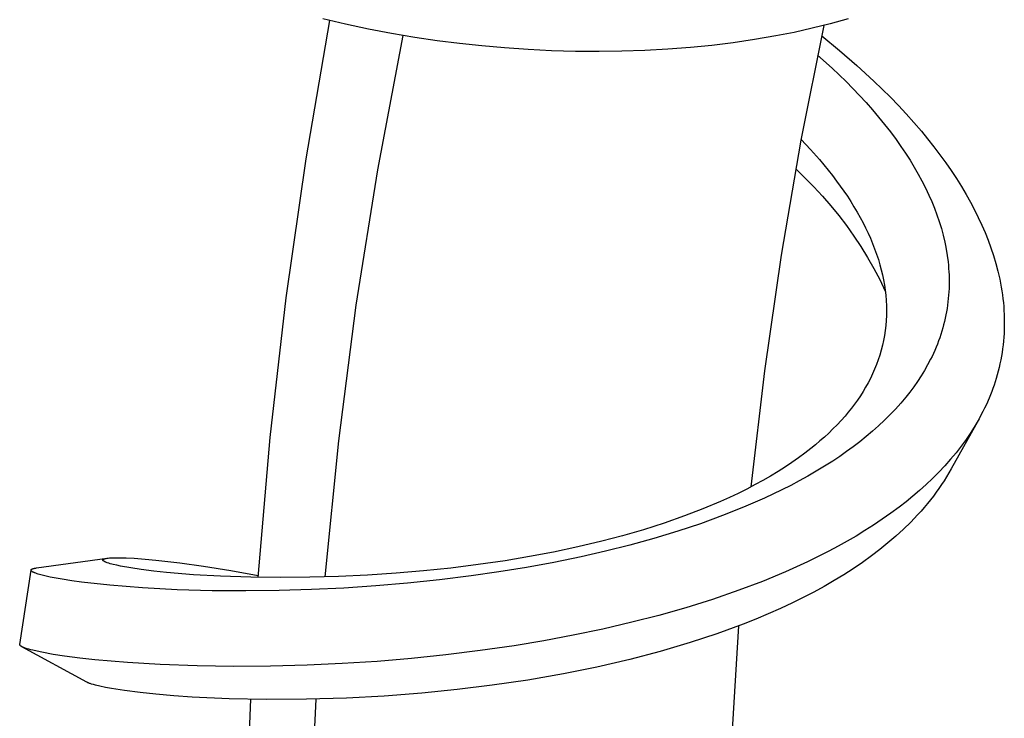
# Model space of a CAD drawing. Units: millimetres. Extents: x -377 to 213, y -569 to 650.
# Drawn here: x -363 to -329, y -170 to -146 of the extents above; entities that cross this region are included whole.
import ezdxf

# ---------------------------------------------------------------- set-up
doc = ezdxf.new("R2010")
doc.units = ezdxf.units.MM
doc.header["$MEASUREMENT"] = 0
doc.layers.add('Default', color=7, linetype='Continuous', true_color=0x000000)

msp = doc.modelspace()

# ---------------------------------------------------------------- linework, layer by layer
at = {"layer": 'Default', "color": 7, "true_color": 0xffffff}
for p, q in [((-351.557, -146.223), (-352.331, -146.038)), ((-334.498, -146.044), (-335.107, -146.211)), ((-352.9, -150.794), (-352.093, -146.097)), ((-350.78, -146.39), (-351.557, -146.223)), ((-349.998, -146.539), (-350.78, -146.39)), ((-335.719, -146.363), (-336.336, -146.5)), ((-335.321, -146.266), (-336.099, -150.155)), ((-335.107, -146.211), (-335.719, -146.363)), ((-350.468, -151.17), (-349.605, -146.607)), ((-349.213, -146.671), (-349.998, -146.539)), ((-348.455, -146.783), (-349.213, -146.671)), ((-336.955, -146.622), (-337.674, -146.746)), ((-336.336, -146.5), (-336.955, -146.622)), ((-335.396, -146.618), (-334.79, -147.114)), ((-347.695, -146.881), (-348.455, -146.783)), ((-346.933, -146.963), (-347.695, -146.881)), ((-346.169, -147.03), (-346.933, -146.963)), ((-345.366, -147.086), (-346.169, -147.03)), ((-339.848, -147.015), (-340.624, -147.075)), ((-339.122, -146.942), (-339.848, -147.015)), ((-338.397, -146.853), (-339.122, -146.942)), ((-337.674, -146.746), (-338.397, -146.853)), ((-344.563, -147.125), (-345.366, -147.086)), ((-343.759, -147.147), (-344.563, -147.125)), ((-342.954, -147.153), (-343.759, -147.147)), ((-342.177, -147.144), (-342.954, -147.153)), ((-341.4, -147.118), (-342.177, -147.144)), ((-340.624, -147.075), (-341.4, -147.118)), ((-335.533, -147.272), (-335.045, -147.713)), ((-334.79, -147.114), (-334.199, -147.626)), ((-335.045, -147.713), (-334.571, -148.169)), ((-334.199, -147.626), (-333.623, -148.155)), ((-334.571, -148.169), (-334.339, -148.403)), ((-334.339, -148.403), (-334.112, -148.641)), ((-333.623, -148.155), (-333.064, -148.703)), ((-334.112, -148.641), (-333.889, -148.883)), ((-333.064, -148.703), (-332.793, -148.984)), ((-333.889, -148.883), (-333.672, -149.13)), ((-332.793, -148.984), (-332.528, -149.27)), ((-333.672, -149.13), (-333.463, -149.376)), ((-333.463, -149.376), (-333.259, -149.626)), ((-332.528, -149.27), (-332.268, -149.561)), ((-333.259, -149.626), (-333.061, -149.881)), ((-332.268, -149.561), (-332.013, -149.857)), ((-333.061, -149.881), (-332.868, -150.141)), ((-332.013, -149.857), (-331.799, -150.118)), ((-336.099, -150.155), (-336.771, -154.063)), ((-336.096, -150.134), (-335.777, -150.472)), ((-332.868, -150.141), (-332.706, -150.37)), ((-332.706, -150.37), (-332.55, -150.602)), ((-331.799, -150.118), (-331.589, -150.383)), ((-331.589, -150.383), (-331.385, -150.652)), ((-335.777, -150.472), (-335.469, -150.82)), ((-332.55, -150.602), (-332.398, -150.838)), ((-331.385, -150.652), (-331.186, -150.925)), ((-353.575, -155.511), (-352.9, -150.794)), ((-335.469, -150.82), (-335.172, -151.178)), ((-332.398, -150.838), (-332.252, -151.078)), ((-332.252, -151.078), (-332.119, -151.309)), ((-331.186, -150.925), (-331.003, -151.19)), ((-351.197, -155.755), (-350.468, -151.17)), ((-336.279, -151.137), (-335.967, -151.434)), ((-335.172, -151.178), (-335.028, -151.361)), ((-335.028, -151.361), (-334.888, -151.547)), ((-332.119, -151.309), (-331.992, -151.543)), ((-331.003, -151.19), (-330.825, -151.458)), ((-335.967, -151.434), (-335.664, -151.741)), ((-335.664, -151.741), (-335.371, -152.057)), ((-334.888, -151.547), (-334.764, -151.716)), ((-334.764, -151.716), (-334.643, -151.888)), ((-331.992, -151.543), (-331.871, -151.781)), ((-330.825, -151.458), (-330.654, -151.731)), ((-330.654, -151.731), (-330.49, -152.007)), ((-335.371, -152.057), (-335.089, -152.382)), ((-334.643, -151.888), (-334.525, -152.062)), ((-334.525, -152.062), (-334.411, -152.238)), ((-331.871, -151.781), (-331.757, -152.022)), ((-331.757, -152.022), (-331.659, -152.243)), ((-330.49, -152.007), (-330.347, -152.261)), ((-335.089, -152.382), (-334.817, -152.717)), ((-334.411, -152.238), (-334.301, -152.417)), ((-331.659, -152.243), (-331.567, -152.467)), ((-330.347, -152.261), (-330.211, -152.518)), ((-334.817, -152.717), (-334.557, -153.06)), ((-334.301, -152.417), (-334.194, -152.597)), ((-334.194, -152.597), (-334.09, -152.78)), ((-331.567, -152.467), (-331.482, -152.693)), ((-331.482, -152.693), (-331.404, -152.922)), ((-330.211, -152.518), (-330.081, -152.778)), ((-334.557, -153.06), (-334.307, -153.411)), ((-334.09, -152.78), (-333.991, -152.965)), ((-333.991, -152.965), (-333.905, -153.137)), ((-331.404, -152.922), (-331.334, -153.152)), ((-330.081, -152.778), (-329.958, -153.041)), ((-329.958, -153.041), (-329.848, -153.295)), ((-334.307, -153.411), (-334.069, -153.77)), ((-333.905, -153.137), (-333.821, -153.31)), ((-333.821, -153.31), (-333.742, -153.486)), ((-331.334, -153.152), (-331.271, -153.384)), ((-331.271, -153.384), (-331.216, -153.619)), ((-329.848, -153.295), (-329.745, -153.552)), ((-333.742, -153.486), (-333.668, -153.663)), ((-333.668, -153.663), (-333.598, -153.841)), ((-331.216, -153.619), (-331.191, -153.737)), ((-331.191, -153.737), (-331.169, -153.855)), ((-329.745, -153.552), (-329.649, -153.812)), ((-336.771, -154.063), (-337.339, -157.988)), ((-334.069, -153.77), (-333.843, -154.137)), ((-333.598, -153.841), (-333.532, -154.022)), ((-333.532, -154.022), (-333.472, -154.204)), ((-331.169, -153.855), (-331.134, -154.073)), ((-331.134, -154.073), (-331.106, -154.292)), ((-329.649, -153.812), (-329.561, -154.075)), ((-329.561, -154.075), (-329.483, -154.339)), ((-333.843, -154.137), (-333.628, -154.51)), ((-333.472, -154.204), (-333.417, -154.388)), ((-333.417, -154.388), (-333.372, -154.558)), ((-331.106, -154.292), (-331.095, -154.402)), ((-331.095, -154.402), (-331.086, -154.512)), ((-329.483, -154.339), (-329.412, -154.606)), ((-333.628, -154.51), (-333.426, -154.891)), ((-333.372, -154.558), (-333.331, -154.73)), ((-333.331, -154.73), (-333.295, -154.902)), ((-331.086, -154.512), (-331.079, -154.622)), ((-331.079, -154.622), (-331.074, -154.733)), ((-331.074, -154.733), (-331.071, -154.846)), ((-329.412, -154.606), (-329.381, -154.741)), ((-329.381, -154.741), (-329.351, -154.875)), ((-333.426, -154.891), (-333.236, -155.278)), ((-333.295, -154.902), (-333.265, -155.075)), ((-333.265, -155.075), (-333.24, -155.249)), ((-331.071, -155.074), (-331.074, -155.188)), ((-331.071, -154.846), (-331.07, -154.96)), ((-331.07, -154.96), (-331.071, -155.074)), ((-329.351, -154.875), (-329.325, -155.011)), ((-329.325, -155.011), (-329.3, -155.146)), ((-333.24, -155.249), (-333.22, -155.424)), ((-333.22, -155.424), (-333.206, -155.599)), ((-331.088, -155.416), (-331.098, -155.529)), ((-331.08, -155.302), (-331.088, -155.416)), ((-331.074, -155.188), (-331.08, -155.302)), ((-329.3, -155.146), (-329.279, -155.277)), ((-329.279, -155.277), (-329.26, -155.409)), ((-329.26, -155.409), (-329.244, -155.54)), ((-354.117, -160.246), (-353.575, -155.511)), ((-351.792, -160.36), (-351.197, -155.755)), ((-333.206, -155.599), (-333.197, -155.775)), ((-331.125, -155.755), (-331.141, -155.868)), ((-331.11, -155.643), (-331.125, -155.755)), ((-331.098, -155.529), (-331.11, -155.643)), ((-329.244, -155.54), (-329.23, -155.672)), ((-329.23, -155.672), (-329.218, -155.804)), ((-333.195, -155.944), (-333.198, -156.113)), ((-333.197, -155.775), (-333.195, -155.944)), ((-331.181, -156.091), (-331.204, -156.202)), ((-331.16, -155.979), (-331.181, -156.091)), ((-331.141, -155.868), (-331.16, -155.979)), ((-329.218, -155.804), (-329.209, -155.937)), ((-329.209, -155.937), (-329.202, -156.069)), ((-329.202, -156.069), (-329.198, -156.202)), ((-333.206, -156.282), (-333.22, -156.451)), ((-333.198, -156.113), (-333.206, -156.282)), ((-331.257, -156.423), (-331.287, -156.532)), ((-331.229, -156.313), (-331.257, -156.423)), ((-331.204, -156.202), (-331.229, -156.313)), ((-329.198, -156.202), (-329.197, -156.331)), ((-329.197, -156.331), (-329.198, -156.461)), ((-333.24, -156.619), (-333.265, -156.787)), ((-333.22, -156.451), (-333.24, -156.619)), ((-331.354, -156.753), (-331.39, -156.863)), ((-331.319, -156.643), (-331.354, -156.753)), ((-331.287, -156.532), (-331.319, -156.643)), ((-329.207, -156.72), (-329.216, -156.849)), ((-329.201, -156.591), (-329.207, -156.72)), ((-329.198, -156.461), (-329.201, -156.591)), ((-333.296, -156.953), (-333.332, -157.118)), ((-333.265, -156.787), (-333.296, -156.953)), ((-331.47, -157.079), (-331.513, -157.186)), ((-331.429, -156.971), (-331.47, -157.079)), ((-331.39, -156.863), (-331.429, -156.971)), ((-329.227, -156.979), (-329.24, -157.108)), ((-329.216, -156.849), (-329.227, -156.979)), ((-333.374, -157.284), (-333.422, -157.449)), ((-333.332, -157.118), (-333.374, -157.284)), ((-331.605, -157.398), (-331.651, -157.495)), ((-331.558, -157.292), (-331.605, -157.398)), ((-331.513, -157.186), (-331.558, -157.292)), ((-329.275, -157.364), (-329.296, -157.491)), ((-329.256, -157.236), (-329.275, -157.364)), ((-329.24, -157.108), (-329.256, -157.236)), ((-333.476, -157.611), (-333.534, -157.772)), ((-333.422, -157.449), (-333.476, -157.611)), ((-331.699, -157.592), (-331.799, -157.783)), ((-331.651, -157.495), (-331.699, -157.592)), ((-329.345, -157.745), (-329.373, -157.871)), ((-329.319, -157.618), (-329.345, -157.745)), ((-329.296, -157.491), (-329.319, -157.618)), ((-337.339, -157.988), (-337.8, -161.927)), ((-333.667, -158.088), (-333.741, -158.242)), ((-333.598, -157.931), (-333.667, -158.088)), ((-333.534, -157.772), (-333.598, -157.931)), ((-331.905, -157.97), (-332.017, -158.155)), ((-331.799, -157.783), (-331.905, -157.97)), ((-329.404, -157.996), (-329.438, -158.12)), ((-329.373, -157.871), (-329.404, -157.996)), ((-333.82, -158.394), (-333.904, -158.544)), ((-333.741, -158.242), (-333.82, -158.394)), ((-332.141, -158.343), (-332.27, -158.527)), ((-332.017, -158.155), (-332.141, -158.343)), ((-329.508, -158.357), (-329.545, -158.469)), ((-329.473, -158.244), (-329.508, -158.357)), ((-329.438, -158.12), (-329.473, -158.244)), ((-333.992, -158.692), (-334.084, -158.836)), ((-333.904, -158.544), (-333.992, -158.692)), ((-332.404, -158.708), (-332.544, -158.884)), ((-332.27, -158.527), (-332.404, -158.708)), ((-329.625, -158.691), (-329.712, -158.911)), ((-329.584, -158.581), (-329.625, -158.691)), ((-329.545, -158.469), (-329.584, -158.581)), ((-334.181, -158.978), (-334.282, -159.118)), ((-334.084, -158.836), (-334.181, -158.978)), ((-332.714, -159.086), (-332.89, -159.282)), ((-332.544, -158.884), (-332.714, -159.086)), ((-329.712, -158.911), (-329.807, -159.127)), ((-334.493, -159.389), (-334.604, -159.52)), ((-334.386, -159.254), (-334.493, -159.389)), ((-334.282, -159.118), (-334.386, -159.254)), ((-332.89, -159.282), (-333.072, -159.473)), ((-329.926, -159.371), (-329.989, -159.492)), ((-329.865, -159.25), (-329.926, -159.371)), ((-329.807, -159.127), (-329.865, -159.25)), ((-334.737, -159.67), (-334.874, -159.816)), ((-334.604, -159.52), (-334.737, -159.67)), ((-333.259, -159.659), (-333.463, -159.85)), ((-333.072, -159.473), (-333.259, -159.659)), ((-330.066, -159.633), (-330.997, -161.308)), ((-330.121, -159.729), (-330.19, -159.846)), ((-330.053, -159.611), (-330.121, -159.729)), ((-329.989, -159.492), (-330.053, -159.611)), ((-335.157, -160.097), (-335.304, -160.233)), ((-335.014, -159.958), (-335.157, -160.097)), ((-334.874, -159.816), (-335.014, -159.958)), ((-333.672, -160.036), (-333.886, -160.217)), ((-333.463, -159.85), (-333.672, -160.036)), ((-330.334, -160.077), (-330.494, -160.312)), ((-330.19, -159.846), (-330.334, -160.077)), ((-354.526, -164.994), (-354.117, -160.246)), ((-352.252, -164.98), (-351.792, -160.36)), ((-335.454, -160.365), (-335.607, -160.495)), ((-335.304, -160.233), (-335.454, -160.365)), ((-334.105, -160.392), (-334.328, -160.563)), ((-333.886, -160.217), (-334.105, -160.392)), ((-330.494, -160.312), (-330.661, -160.541)), ((-335.762, -160.621), (-335.973, -160.785)), ((-335.607, -160.495), (-335.762, -160.621)), ((-334.556, -160.729), (-334.786, -160.89)), ((-334.328, -160.563), (-334.556, -160.729)), ((-330.836, -160.765), (-331.018, -160.984)), ((-330.661, -160.541), (-330.836, -160.765)), ((-336.407, -161.097), (-336.63, -161.246)), ((-336.188, -160.943), (-336.407, -161.097)), ((-335.973, -160.785), (-336.188, -160.943)), ((-335.02, -161.047), (-335.299, -161.225)), ((-334.786, -160.89), (-335.02, -161.047)), ((-331.018, -160.984), (-331.216, -161.207)), ((-336.879, -161.404), (-337.133, -161.557)), ((-336.63, -161.246), (-336.879, -161.404)), ((-335.582, -161.396), (-335.868, -161.562)), ((-335.299, -161.225), (-335.582, -161.396)), ((-331.421, -161.425), (-331.632, -161.637)), ((-331.216, -161.207), (-331.421, -161.425)), ((-330.997, -161.308), (-331.075, -161.446)), ((-337.389, -161.705), (-337.649, -161.847)), ((-337.133, -161.557), (-337.389, -161.705)), ((-336.157, -161.722), (-336.449, -161.877)), ((-335.868, -161.562), (-336.157, -161.722)), ((-331.632, -161.637), (-331.849, -161.842)), ((-331.24, -161.716), (-331.327, -161.848)), ((-331.156, -161.582), (-331.24, -161.716)), ((-331.075, -161.446), (-331.156, -161.582)), ((-337.939, -161.998), (-338.232, -162.144)), ((-337.649, -161.847), (-337.939, -161.998)), ((-336.744, -162.026), (-337.342, -162.31)), ((-336.449, -161.877), (-336.744, -162.026)), ((-332.072, -162.043), (-332.3, -162.238)), ((-331.849, -161.842), (-332.072, -162.043)), ((-331.508, -162.107), (-331.602, -162.234)), ((-331.416, -161.978), (-331.508, -162.107)), ((-331.327, -161.848), (-331.416, -161.978)), ((-338.827, -162.418), (-339.436, -162.674)), ((-338.528, -162.284), (-338.827, -162.418)), ((-338.232, -162.144), (-338.528, -162.284)), ((-337.342, -162.31), (-338.045, -162.616)), ((-332.533, -162.427), (-332.77, -162.612)), ((-332.3, -162.238), (-332.533, -162.427)), ((-331.699, -162.359), (-331.805, -162.49)), ((-331.602, -162.234), (-331.699, -162.359)), ((-339.436, -162.674), (-340.052, -162.911)), ((-338.045, -162.616), (-338.758, -162.899)), ((-332.77, -162.612), (-333.052, -162.821)), ((-332.025, -162.748), (-332.139, -162.873)), ((-331.914, -162.62), (-332.025, -162.748)), ((-331.805, -162.49), (-331.914, -162.62)), ((-340.052, -162.911), (-340.746, -163.154)), ((-338.758, -162.899), (-339.515, -163.174)), ((-333.34, -163.023), (-333.632, -163.219)), ((-333.052, -162.821), (-333.34, -163.023)), ((-332.255, -162.997), (-332.373, -163.118)), ((-332.139, -162.873), (-332.255, -162.997)), ((-341.447, -163.377), (-342.153, -163.582)), ((-340.746, -163.154), (-341.447, -163.377)), ((-340.28, -163.428), (-341.092, -163.674)), ((-339.515, -163.174), (-340.28, -163.428)), ((-333.928, -163.408), (-334.228, -163.591)), ((-333.632, -163.219), (-333.928, -163.408)), ((-332.615, -163.355), (-332.877, -163.596)), ((-332.373, -163.118), (-332.615, -163.355)), ((-342.865, -163.769), (-343.678, -163.962)), ((-342.153, -163.582), (-342.865, -163.769)), ((-341.092, -163.674), (-341.91, -163.9)), ((-334.532, -163.768), (-334.839, -163.939)), ((-334.228, -163.591), (-334.532, -163.768)), ((-332.877, -163.596), (-333.148, -163.828)), ((-343.678, -163.962), (-344.496, -164.135)), ((-342.733, -164.107), (-343.56, -164.295)), ((-341.91, -163.9), (-342.733, -164.107)), ((-335.149, -164.104), (-335.512, -164.29)), ((-334.839, -163.939), (-335.149, -164.104)), ((-333.425, -164.052), (-333.709, -164.269)), ((-333.148, -163.828), (-333.425, -164.052)), ((-362.055, -164.675), (-359.656, -164.345)), ((-359.798, -164.4), (-359.797, -164.399)), ((-359.798, -164.401), (-359.798, -164.4)), ((-359.798, -164.4), (-359.798, -164.4)), ((-359.798, -164.4), (-359.798, -164.4)), ((-359.798, -164.402), (-359.798, -164.401)), ((-359.798, -164.401), (-359.798, -164.401)), ((-359.798, -164.401), (-359.798, -164.401)), ((-359.798, -164.403), (-359.798, -164.402)), ((-359.798, -164.402), (-359.798, -164.402)), ((-359.798, -164.402), (-359.798, -164.402)), ((-359.798, -164.404), (-359.798, -164.403)), ((-359.798, -164.403), (-359.798, -164.403)), ((-359.798, -164.403), (-359.798, -164.403)), ((-359.798, -164.405), (-359.798, -164.404)), ((-359.798, -164.404), (-359.798, -164.404)), ((-359.798, -164.406), (-359.798, -164.405)), ((-359.798, -164.405), (-359.798, -164.405)), ((-359.798, -164.405), (-359.798, -164.405)), ((-359.798, -164.407), (-359.798, -164.406)), ((-359.798, -164.406), (-359.798, -164.406)), ((-359.798, -164.406), (-359.798, -164.406)), ((-359.798, -164.408), (-359.798, -164.407)), ((-359.798, -164.407), (-359.798, -164.407)), ((-359.798, -164.407), (-359.798, -164.407)), ((-359.798, -164.409), (-359.798, -164.408)), ((-359.798, -164.41), (-359.798, -164.409)), ((-359.798, -164.411), (-359.798, -164.41)), ((-359.798, -164.41), (-359.798, -164.41)), ((-359.797, -164.412), (-359.798, -164.411)), ((-359.797, -164.398), (-359.797, -164.397)), ((-359.797, -164.397), (-359.796, -164.397)), ((-359.797, -164.399), (-359.797, -164.398)), ((-359.797, -164.413), (-359.797, -164.412)), ((-359.797, -164.412), (-359.797, -164.412)), ((-359.797, -164.414), (-359.797, -164.413)), ((-359.796, -164.414), (-359.797, -164.414)), ((-359.796, -164.396), (-359.796, -164.395)), ((-359.796, -164.395), (-359.795, -164.395)), ((-359.796, -164.397), (-359.796, -164.396)), ((-359.796, -164.415), (-359.796, -164.414)), ((-359.796, -164.416), (-359.796, -164.415)), ((-359.795, -164.416), (-359.796, -164.416)), ((-359.795, -164.394), (-359.795, -164.393)), ((-359.795, -164.393), (-359.794, -164.393)), ((-359.795, -164.395), (-359.795, -164.394)), ((-359.795, -164.417), (-359.795, -164.416)), ((-359.795, -164.418), (-359.795, -164.417)), ((-359.794, -164.419), (-359.795, -164.418)), ((-359.794, -164.392), (-359.793, -164.391)), ((-359.794, -164.393), (-359.794, -164.392)), ((-359.793, -164.42), (-359.794, -164.419)), ((-359.793, -164.391), (-359.792, -164.39)), ((-359.793, -164.391), (-359.793, -164.391)), ((-359.792, -164.421), (-359.793, -164.42)), ((-359.792, -164.39), (-359.792, -164.389)), ((-359.792, -164.389), (-359.791, -164.389)), ((-359.792, -164.422), (-359.792, -164.421)), ((-359.791, -164.424), (-359.792, -164.422)), ((-359.791, -164.388), (-359.79, -164.387)), ((-359.791, -164.389), (-359.791, -164.388)), ((-359.79, -164.425), (-359.791, -164.424)), ((-359.79, -164.387), (-359.788, -164.386)), ((-359.789, -164.426), (-359.79, -164.425)), ((-359.788, -164.427), (-359.789, -164.426)), ((-359.788, -164.386), (-359.787, -164.385)), ((-359.786, -164.429), (-359.788, -164.427)), ((-359.787, -164.385), (-359.786, -164.383)), ((-359.786, -164.383), (-359.785, -164.382)), ((-359.785, -164.431), (-359.786, -164.429)), ((-359.785, -164.382), (-359.783, -164.381)), ((-359.783, -164.432), (-359.785, -164.431)), ((-359.783, -164.381), (-359.782, -164.38)), ((-359.781, -164.434), (-359.783, -164.432)), ((-359.782, -164.38), (-359.78, -164.379)), ((-359.779, -164.436), (-359.781, -164.434)), ((-359.78, -164.379), (-359.779, -164.378)), ((-359.779, -164.378), (-359.778, -164.377)), ((-359.777, -164.437), (-359.779, -164.436)), ((-359.778, -164.377), (-359.776, -164.376)), ((-359.775, -164.439), (-359.777, -164.437)), ((-359.776, -164.376), (-359.774, -164.376)), ((-359.773, -164.44), (-359.775, -164.439)), ((-359.774, -164.376), (-359.773, -164.375)), ((-359.773, -164.375), (-359.771, -164.374)), ((-359.771, -164.442), (-359.773, -164.44)), ((-359.771, -164.374), (-359.77, -164.373)), ((-359.767, -164.444), (-359.771, -164.442)), ((-359.77, -164.373), (-359.767, -164.372)), ((-359.767, -164.372), (-359.764, -164.371)), ((-359.763, -164.447), (-359.767, -164.444)), ((-359.764, -164.371), (-359.76, -164.369)), ((-359.759, -164.45), (-359.763, -164.447)), ((-359.76, -164.369), (-359.754, -164.367)), ((-359.754, -164.367), (-359.748, -164.365)), ((-359.748, -164.365), (-359.741, -164.363)), ((-359.741, -164.363), (-359.735, -164.361)), ((-359.735, -164.361), (-359.722, -164.357)), ((-359.722, -164.357), (-359.709, -164.354)), ((-359.709, -164.354), (-359.696, -164.352)), ((-359.696, -164.352), (-359.683, -164.349)), ((-359.683, -164.349), (-359.656, -164.345)), ((-359.656, -164.345), (-359.616, -164.34)), ((-359.616, -164.34), (-359.577, -164.336)), ((-359.577, -164.336), (-359.538, -164.333)), ((-359.538, -164.333), (-359.499, -164.331)), ((-359.499, -164.331), (-359.391, -164.327)), ((-359.391, -164.327), (-359.283, -164.327)), ((-359.283, -164.327), (-359.146, -164.328)), ((-359.146, -164.328), (-359.009, -164.333)), ((-359.009, -164.333), (-358.736, -164.347)), ((-358.736, -164.347), (-358.366, -164.375)), ((-358.366, -164.375), (-357.998, -164.409)), ((-357.998, -164.409), (-357.189, -164.502)), ((-346.142, -164.428), (-347.063, -164.562)), ((-345.317, -164.29), (-346.142, -164.428)), ((-344.496, -164.135), (-345.317, -164.29)), ((-343.56, -164.295), (-344.489, -164.486)), ((-335.512, -164.29), (-335.879, -164.468)), ((-333.709, -164.269), (-334.016, -164.489)), ((-362.621, -167.27), (-362.237, -164.75)), ((-362.235, -164.744), (-362.234, -164.743)), ((-362.235, -164.745), (-362.235, -164.744)), ((-362.235, -164.746), (-362.235, -164.745)), ((-362.235, -164.747), (-362.235, -164.746)), ((-362.235, -164.748), (-362.235, -164.747)), ((-362.235, -164.749), (-362.235, -164.748)), ((-362.235, -164.75), (-362.235, -164.749)), ((-362.235, -164.751), (-362.235, -164.75)), ((-362.235, -164.752), (-362.235, -164.751)), ((-362.235, -164.753), (-362.235, -164.752)), ((-362.235, -164.754), (-362.235, -164.753)), ((-362.235, -164.755), (-362.235, -164.754)), ((-362.235, -164.756), (-362.235, -164.755)), ((-362.234, -164.757), (-362.235, -164.756)), ((-362.234, -164.74), (-362.233, -164.739)), ((-362.234, -164.741), (-362.234, -164.74)), ((-362.234, -164.742), (-362.234, -164.741)), ((-362.234, -164.743), (-362.234, -164.742)), ((-362.234, -164.758), (-362.234, -164.757)), ((-362.234, -164.759), (-362.234, -164.758)), ((-362.234, -164.76), (-362.234, -164.759)), ((-362.233, -164.761), (-362.234, -164.76)), ((-362.233, -164.737), (-362.232, -164.736)), ((-362.233, -164.738), (-362.233, -164.737)), ((-362.233, -164.739), (-362.233, -164.738)), ((-362.233, -164.762), (-362.233, -164.761)), ((-362.233, -164.763), (-362.233, -164.762)), ((-362.232, -164.764), (-362.233, -164.763)), ((-362.232, -164.735), (-362.231, -164.734)), ((-362.232, -164.736), (-362.232, -164.735)), ((-362.232, -164.735), (-362.232, -164.735)), ((-362.232, -164.765), (-362.232, -164.764)), ((-362.232, -164.766), (-362.232, -164.765)), ((-362.231, -164.766), (-362.232, -164.766)), ((-362.231, -164.733), (-362.23, -164.732)), ((-362.231, -164.734), (-362.231, -164.733)), ((-362.231, -164.767), (-362.231, -164.766)), ((-362.23, -164.768), (-362.231, -164.767)), ((-362.23, -164.732), (-362.23, -164.731)), ((-362.23, -164.731), (-362.229, -164.731)), ((-362.23, -164.769), (-362.23, -164.768)), ((-362.229, -164.77), (-362.23, -164.769)), ((-362.23, -164.769), (-362.23, -164.769)), ((-362.229, -164.73), (-362.228, -164.729)), ((-362.229, -164.731), (-362.229, -164.73)), ((-362.229, -164.73), (-362.229, -164.73)), ((-362.229, -164.771), (-362.229, -164.77)), ((-362.228, -164.771), (-362.229, -164.771)), ((-362.228, -164.729), (-362.227, -164.728)), ((-362.228, -164.772), (-362.228, -164.771)), ((-362.227, -164.773), (-362.228, -164.772)), ((-362.227, -164.727), (-362.226, -164.726)), ((-362.227, -164.728), (-362.227, -164.727)), ((-362.225, -164.775), (-362.227, -164.773)), ((-362.226, -164.726), (-362.225, -164.726)), ((-362.225, -164.726), (-362.224, -164.725)), ((-362.224, -164.776), (-362.225, -164.775)), ((-362.224, -164.725), (-362.223, -164.724)), ((-362.223, -164.777), (-362.224, -164.776)), ((-362.223, -164.724), (-362.223, -164.723)), ((-362.223, -164.723), (-362.222, -164.723)), ((-362.222, -164.778), (-362.223, -164.777)), ((-362.222, -164.723), (-362.221, -164.722)), ((-362.221, -164.78), (-362.222, -164.778)), ((-362.221, -164.722), (-362.22, -164.721)), ((-362.218, -164.782), (-362.221, -164.78)), ((-362.22, -164.721), (-362.219, -164.72)), ((-362.219, -164.72), (-362.218, -164.72)), ((-362.218, -164.72), (-362.217, -164.719)), ((-362.215, -164.784), (-362.218, -164.782)), ((-362.217, -164.719), (-362.215, -164.718)), ((-362.215, -164.718), (-362.213, -164.717)), ((-362.213, -164.717), (-362.21, -164.715)), ((-362.21, -164.715), (-362.208, -164.714)), ((-362.208, -164.714), (-362.206, -164.713)), ((-362.206, -164.713), (-362.204, -164.712)), ((-362.204, -164.712), (-362.199, -164.71)), ((-362.199, -164.71), (-362.192, -164.707)), ((-362.192, -164.707), (-362.185, -164.704)), ((-362.185, -164.704), (-362.178, -164.702)), ((-362.178, -164.702), (-362.171, -164.699)), ((-362.171, -164.699), (-362.164, -164.697)), ((-362.164, -164.697), (-362.156, -164.695)), ((-362.156, -164.695), (-362.142, -164.691)), ((-362.142, -164.691), (-362.131, -164.689)), ((-362.131, -164.689), (-362.121, -164.686)), ((-362.121, -164.686), (-362.099, -164.682)), ((-362.099, -164.682), (-362.077, -164.679)), ((-362.077, -164.679), (-362.055, -164.675)), ((-359.753, -164.453), (-359.759, -164.45)), ((-359.746, -164.457), (-359.753, -164.453)), ((-359.74, -164.46), (-359.746, -164.457)), ((-359.733, -164.464), (-359.74, -164.46)), ((-359.72, -164.47), (-359.733, -164.464)), ((-359.707, -164.476), (-359.72, -164.47)), ((-359.693, -164.482), (-359.707, -164.476)), ((-359.68, -164.487), (-359.693, -164.482)), ((-359.652, -164.497), (-359.68, -164.487)), ((-359.601, -164.514), (-359.652, -164.497)), ((-359.55, -164.53), (-359.601, -164.514)), ((-359.498, -164.544), (-359.55, -164.53)), ((-359.447, -164.557), (-359.498, -164.544)), ((-359.321, -164.586), (-359.447, -164.557)), ((-359.195, -164.612), (-359.321, -164.586)), ((-358.847, -164.675), (-359.195, -164.612)), ((-358.498, -164.727), (-358.847, -164.675)), ((-358.068, -164.781), (-358.498, -164.727)), ((-357.638, -164.827), (-358.068, -164.781)), ((-357.189, -164.502), (-356.383, -164.615)), ((-356.383, -164.615), (-355.451, -164.765)), ((-355.451, -164.765), (-354.522, -164.932)), ((-348.912, -164.775), (-349.839, -164.854)), ((-347.986, -164.678), (-348.912, -164.775)), ((-347.063, -164.562), (-347.986, -164.678)), ((-345.422, -164.657), (-346.358, -164.81)), ((-344.489, -164.486), (-345.422, -164.657)), ((-335.879, -164.468), (-336.622, -164.804)), ((-334.328, -164.702), (-334.646, -164.906)), ((-334.016, -164.489), (-334.328, -164.702)), ((-362.211, -164.787), (-362.215, -164.784)), ((-362.207, -164.79), (-362.211, -164.787)), ((-362.203, -164.793), (-362.207, -164.79)), ((-362.199, -164.796), (-362.203, -164.793)), ((-362.195, -164.799), (-362.199, -164.796)), ((-362.191, -164.802), (-362.195, -164.799)), ((-362.183, -164.807), (-362.191, -164.802)), ((-362.17, -164.814), (-362.183, -164.807)), ((-362.156, -164.821), (-362.17, -164.814)), ((-362.143, -164.827), (-362.156, -164.821)), ((-362.13, -164.833), (-362.143, -164.827)), ((-362.116, -164.839), (-362.13, -164.833)), ((-362.102, -164.844), (-362.116, -164.839)), ((-362.074, -164.855), (-362.102, -164.844)), ((-362.033, -164.869), (-362.074, -164.855)), ((-361.992, -164.883), (-362.033, -164.869)), ((-361.908, -164.907), (-361.992, -164.883)), ((-361.816, -164.931), (-361.908, -164.907)), ((-361.724, -164.953), (-361.816, -164.931)), ((-361.589, -164.983), (-361.724, -164.953)), ((-361.454, -165.01), (-361.589, -164.983)), ((-361.182, -165.059), (-361.454, -165.01)), ((-360.856, -165.11), (-361.182, -165.059)), ((-360.529, -165.155), (-360.856, -165.11)), ((-356.723, -164.903), (-357.638, -164.827)), ((-355.807, -164.955), (-356.723, -164.903)), ((-354.78, -164.989), (-355.807, -164.955)), ((-353.754, -165.001), (-354.78, -164.989)), ((-352.774, -164.992), (-353.754, -165.001)), ((-351.795, -164.965), (-352.774, -164.992)), ((-350.817, -164.919), (-351.795, -164.965)), ((-349.839, -164.854), (-350.817, -164.919)), ((-348.375, -165.078), (-349.455, -165.191)), ((-347.297, -164.944), (-348.375, -165.078)), ((-346.358, -164.81), (-347.297, -164.944)), ((-336.622, -164.804), (-337.411, -165.131)), ((-334.969, -165.103), (-335.316, -165.303)), ((-334.646, -164.906), (-334.969, -165.103)), ((-359.563, -165.262), (-360.529, -165.155)), ((-358.457, -165.35), (-359.563, -165.262)), ((-357.273, -165.412), (-358.457, -165.35)), ((-356.089, -165.446), (-357.273, -165.412)), ((-354.949, -165.455), (-356.089, -165.446)), ((-353.809, -165.442), (-354.949, -165.455)), ((-352.714, -165.409), (-353.809, -165.442)), ((-351.621, -165.356), (-352.714, -165.409)), ((-350.537, -165.284), (-351.621, -165.356)), ((-349.455, -165.191), (-350.537, -165.284)), ((-338.21, -165.433), (-339.105, -165.741)), ((-337.411, -165.131), (-338.21, -165.433)), ((-335.316, -165.303), (-335.667, -165.496)), ((-339.105, -165.741), (-340.009, -166.024)), ((-336.022, -165.68), (-336.382, -165.857)), ((-335.667, -165.496), (-336.022, -165.68)), ((-340.009, -166.024), (-340.92, -166.283)), ((-336.795, -166.05), (-337.212, -166.235)), ((-336.382, -165.857), (-336.795, -166.05)), ((-340.92, -166.283), (-341.837, -166.52)), ((-337.633, -166.412), (-338.057, -166.58)), ((-337.212, -166.235), (-337.633, -166.412)), ((-342.83, -166.751), (-343.828, -166.96)), ((-341.837, -166.52), (-342.83, -166.751)), ((-338.057, -166.58), (-338.953, -166.909)), ((-338.222, -166.644), (-338.487, -170.988)), ((-343.828, -166.96), (-344.831, -167.147)), ((-338.953, -166.909), (-339.859, -167.209)), ((-362.622, -167.273), (-362.621, -167.272)), ((-362.622, -167.274), (-362.622, -167.273)), ((-362.622, -167.275), (-362.622, -167.274)), ((-362.622, -167.276), (-362.622, -167.275)), ((-362.621, -167.277), (-362.622, -167.276)), ((-362.621, -167.271), (-362.621, -167.27)), ((-362.621, -167.272), (-362.621, -167.271)), ((-362.621, -167.271), (-362.621, -167.271)), ((-362.621, -167.272), (-362.621, -167.272)), ((-362.621, -167.278), (-362.621, -167.277)), ((-362.621, -167.279), (-362.621, -167.278)), ((-362.621, -167.28), (-362.621, -167.279)), ((-362.621, -167.281), (-362.621, -167.28)), ((-362.621, -167.28), (-362.621, -167.28)), ((-362.62, -167.282), (-362.621, -167.281)), ((-362.62, -167.283), (-362.62, -167.282)), ((-362.62, -167.284), (-362.62, -167.283)), ((-362.62, -167.285), (-362.62, -167.284)), ((-362.619, -167.286), (-362.62, -167.285)), ((-362.619, -167.287), (-362.619, -167.286)), ((-362.619, -167.286), (-362.619, -167.286)), ((-362.618, -167.288), (-362.619, -167.287)), ((-362.618, -167.289), (-362.618, -167.288)), ((-362.617, -167.29), (-362.618, -167.289)), ((-362.617, -167.291), (-362.617, -167.29)), ((-362.616, -167.293), (-362.617, -167.291)), ((-362.617, -167.291), (-362.617, -167.291)), ((-362.615, -167.294), (-362.616, -167.293)), ((-362.614, -167.296), (-362.615, -167.294)), ((-362.613, -167.297), (-362.614, -167.296)), ((-362.612, -167.299), (-362.613, -167.297)), ((-362.611, -167.3), (-362.612, -167.299)), ((-362.609, -167.302), (-362.611, -167.3)), ((-362.607, -167.304), (-362.609, -167.302)), ((-362.605, -167.306), (-362.607, -167.304)), ((-362.604, -167.308), (-362.605, -167.306)), ((-362.602, -167.31), (-362.604, -167.308)), ((-362.599, -167.312), (-362.602, -167.31)), ((-362.597, -167.314), (-362.599, -167.312)), ((-362.595, -167.315), (-362.597, -167.314)), ((-362.593, -167.317), (-362.595, -167.315)), ((-362.589, -167.321), (-362.593, -167.317)), ((-362.584, -167.324), (-362.589, -167.321)), ((-362.579, -167.327), (-362.584, -167.324)), ((-362.572, -167.332), (-362.579, -167.327)), ((-362.565, -167.336), (-362.572, -167.332)), ((-362.557, -167.34), (-362.565, -167.336)), ((-362.55, -167.344), (-362.557, -167.34)), ((-362.535, -167.352), (-362.55, -167.344)), ((-360.344, -168.551), (-362.545, -167.347)), ((-362.519, -167.36), (-362.535, -167.352)), ((-362.498, -167.369), (-362.519, -167.36)), ((-362.476, -167.378), (-362.498, -167.369)), ((-362.433, -167.394), (-362.476, -167.378)), ((-362.371, -167.415), (-362.433, -167.394)), ((-362.308, -167.434), (-362.371, -167.415)), ((-362.245, -167.452), (-362.308, -167.434)), ((-362.181, -167.468), (-362.245, -167.452)), ((-345.837, -167.313), (-346.995, -167.481)), ((-344.831, -167.147), (-345.837, -167.313)), ((-339.859, -167.209), (-340.878, -167.51)), ((-362.028, -167.504), (-362.181, -167.468)), ((-361.875, -167.537), (-362.028, -167.504)), ((-361.487, -167.608), (-361.875, -167.537)), ((-361.098, -167.668), (-361.487, -167.608)), ((-360.585, -167.736), (-361.098, -167.668)), ((-360.07, -167.793), (-360.585, -167.736)), ((-349.319, -167.746), (-350.485, -167.844)), ((-348.156, -167.625), (-349.319, -167.746)), ((-346.995, -167.481), (-348.156, -167.625)), ((-341.905, -167.78), (-343.032, -168.04)), ((-340.878, -167.51), (-341.905, -167.78)), ((-358.962, -167.889), (-360.07, -167.793)), ((-357.853, -167.956), (-358.962, -167.889)), ((-356.6, -168.001), (-357.853, -167.956)), ((-355.347, -168.018), (-356.6, -168.001)), ((-354.102, -168.01), (-355.347, -168.018)), ((-352.858, -167.976), (-354.102, -168.01)), ((-351.671, -167.921), (-352.858, -167.976)), ((-350.485, -167.844), (-351.671, -167.921)), ((-343.032, -168.04), (-344.165, -168.269)), ((-344.165, -168.269), (-345.372, -168.478)), ((-360.335, -168.556), (-360.344, -168.551)), ((-360.326, -168.561), (-360.335, -168.556)), ((-360.317, -168.565), (-360.326, -168.561)), ((-360.307, -168.569), (-360.317, -168.565)), ((-360.289, -168.577), (-360.307, -168.569)), ((-360.27, -168.585), (-360.289, -168.577)), ((-360.248, -168.593), (-360.27, -168.585)), ((-360.227, -168.6), (-360.248, -168.593)), ((-360.184, -168.614), (-360.227, -168.6)), ((-360.115, -168.635), (-360.184, -168.614)), ((-360.045, -168.654), (-360.115, -168.635)), ((-359.905, -168.688), (-360.045, -168.654)), ((-359.707, -168.73), (-359.905, -168.688)), ((-359.508, -168.766), (-359.707, -168.73)), ((-359.062, -168.836), (-359.508, -168.766)), ((-346.585, -168.657), (-347.774, -168.803)), ((-345.372, -168.478), (-346.585, -168.657)), ((-358.534, -168.904), (-359.062, -168.836)), ((-358.004, -168.961), (-358.534, -168.904)), ((-357.385, -169.014), (-358.004, -168.961)), ((-356.765, -169.057), (-357.385, -169.014)), ((-355.508, -169.114), (-356.765, -169.057)), ((-354.249, -169.139), (-355.508, -169.114)), ((-351.525, -169.09), (-352.887, -169.131)), ((-352.824, -175.166), (-352.558, -169.124)), ((-350.244, -169.021), (-351.525, -169.09)), ((-348.965, -168.922), (-350.244, -169.021)), ((-347.774, -168.803), (-348.965, -168.922)), ((-354.968, -174.443), (-354.78, -169.132)), ((-352.887, -169.131), (-354.249, -169.139))]:
    msp.add_line(p, q, dxfattribs=at)

doc.saveas('drawing.dxf')
